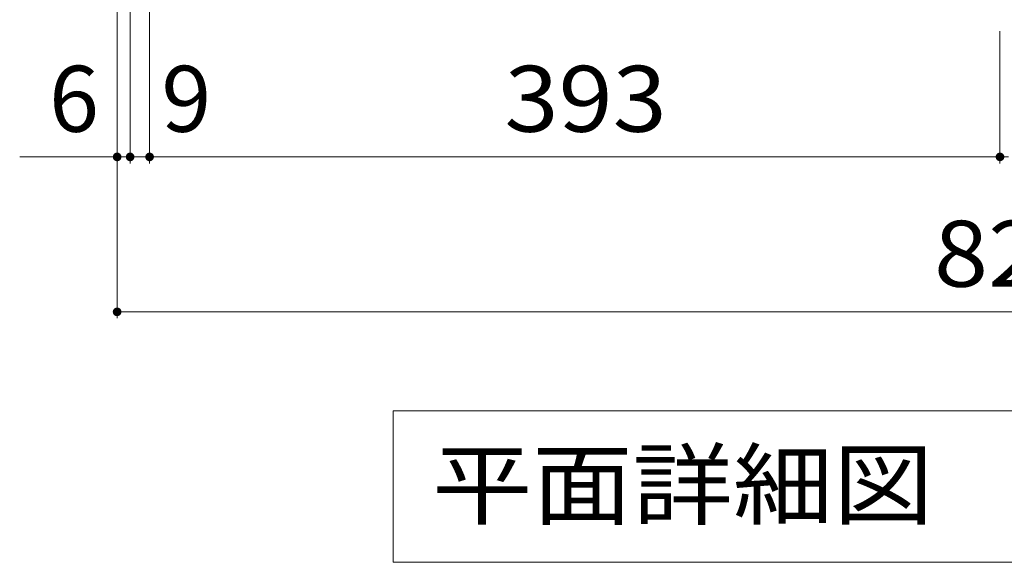
# Model space of a CAD drawing. Units: millimetres. Extents: x -1862 to 1932, y -10003 to 1353.
# Drawn here: x -1634 to -1179, y -19 to 232 of the extents above; entities that cross this region are included whole.
import ezdxf

# ---------------------------------------------------------------- set-up
doc = ezdxf.new("R2010")
doc.units = ezdxf.units.MM
doc.header["$LTSCALE"] = 10
doc.layers.add('C-4', color=7, linetype='Continuous')
doc.layers.add('C-5', color=7, linetype='Continuous')
doc.styles.add('ＭＳ ゴシック', font='txt', dxfattribs={"height": 1})

msp = doc.modelspace()

# ---------------------------------------------------------------- linework, layer by layer
at = {"layer": 'C-4', "color": 7, "linetype": 'Continuous', "lineweight": 9}
for p, q in [((-1573.84, 165.31), (-1573.84, 326.31)), ((-1582.84, 165.31), (-1582.84, 322.31)), ((-1588.84, 93.67), (-1588.84, 316.31)), ((-1180.84, 165.31), (-1180.84, 226.44)), ((-1633.88, 168.31), (-1582.84, 168.31)), ((-1582.84, 168.31), (-1573.84, 168.31)), ((-1573.84, 168.31), (-1180.84, 168.31)), ((-1180.84, 168.31), (-1176.84, 168.31)), ((-1588.84, 96.67), (-768.84, 96.67))]:
    msp.add_line(p, q, dxfattribs=at)
at = {"layer": 'C-4', "color": 7, "linetype": 'Continuous', "lineweight": 9, "const_width": 2}
for points in [[(-1587.84, 168.31, 0.414214), (-1588.84, 169.31, 0.414214), (-1589.84, 168.31, 0.414214), (-1588.84, 167.31, 0.414214)], [(-1581.84, 168.31, 0.414214), (-1582.84, 169.31, 0.414214), (-1583.84, 168.31, 0.414214), (-1582.84, 167.31, 0.414214)], [(-1572.84, 168.31, 0.414214), (-1573.84, 169.31, 0.414214), (-1574.84, 168.31, 0.414214), (-1573.84, 167.31, 0.414214)], [(-1179.84, 168.31, 0.414214), (-1180.84, 169.31, 0.414214), (-1181.84, 168.31, 0.414214), (-1180.84, 167.31, 0.414214)], [(-1587.84, 96.67, 0.414214), (-1588.84, 97.67, 0.414214), (-1589.84, 96.67, 0.414214), (-1588.84, 95.67, 0.414214)]]:
    msp.add_lwpolyline(points, format="xyb", close=True, dxfattribs=at)
at = {"layer": 'C-5', "color": 7, "linetype": 'Continuous', "lineweight": 9}
for p, q in [((-1461.33, 50.85), (-890.33, 50.85)), ((-1461.33, 50.85), (-1461.33, -19.15)), ((-1461.33, -19.15), (-890.33, -19.15))]:
    msp.add_line(p, q, dxfattribs=at)

# ---------------------------------------------------------------- texts
at = {"layer": 'C-4', "color": 2, "linetype": 'Continuous', "lineweight": 211, "style": 'ＭＳ ゴシック'}
for s, p in [('6', (-1620.3, 179.95)), ('9', (-1568.4, 179.95))]:
    msp.add_text(s, height=30.48, dxfattribs=at).set_placement(p)
at = {"layer": 'C-4', "color": 2, "linetype": 'Continuous', "lineweight": 211, "style": 'ＭＳ ゴシック', "width": 1.083333}
for s, p in [('393', (-1409.84, 179.95)), ('820', (-1211.34, 108.31))]:
    msp.add_text(s, height=30.48, dxfattribs=at).set_placement(p)
at = {"layer": 'C-5', "color": 2, "linetype": 'Continuous', "lineweight": 9, "style": 'ＭＳ ゴシック', "width": 1.114583}
msp.add_text('平面詳細図\u3000Ｓ＝１：１０', height=30.48, dxfattribs=at).set_placement((-1443.33, 1.49))

doc.saveas('drawing.dxf')
